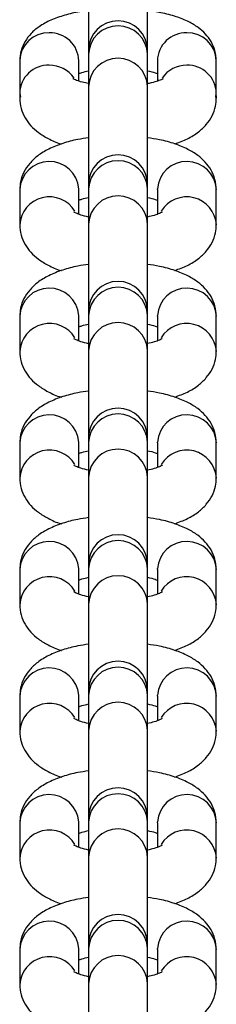
# Model space of a CAD drawing. Units: millimetres. Extents: x -4534 to 339348, y -3372 to 3148.
# Drawn here: x 23 to 43, y 500 to 600 of the extents above; entities that cross this region are included whole.
import ezdxf

# ---------------------------------------------------------------- set-up
doc = ezdxf.new("R2010")
doc.units = ezdxf.units.MM
doc.layers.add('Toestel 2D', color=7, linetype='Continuous', lineweight=20)
doc.layers.add('VP-EQ', color=7, linetype='Continuous', true_color=0x8a3492)

# ---------------------------------------------------------------- blocks, each defined once
blk = doc.blocks.new('st0511')
at = {"layer": 'VP-EQ', "color": 0, "linetype": 'Continuous', "lineweight": 25}
for p, q in [((992.309, 284.002), (992.309, 283.201)), ((992.909, 283.117), (992.909, 284.002)), ((992.309, 283.192), (992.309, 283.153)), ((992.309, 283.153), (992.309, 282.822)), ((992.909, 283.153), (992.909, 283.192)), ((992.909, 282.822), (992.909, 283.153)), ((992.909, 283.117), (992.909, 283.126)), ((992.909, 283.07), (992.909, 283.117)), ((991.609, 283.086), (991.609, 282.756)), ((992.209, 282.878), (992.209, 283.086)), ((992.909, 283.07), (992.909, 283.079)), ((992.909, 282.712), (992.909, 283.07)), ((993.009, 283.086), (993.009, 282.878)), ((993.609, 282.756), (993.609, 283.086)), ((992.309, 282.822), (992.309, 281.462)), ((992.909, 281.836), (992.909, 282.822)), ((991.609, 282.756), (991.615, 282.715)), ((991.609, 282.756), (991.609, 282.703)), ((991.609, 282.756), (991.609, 282.703)), ((991.61, 282.729), (991.609, 282.703)), ((992.909, 282.712), (992.909, 282.721)), ((993.603, 282.715), (993.609, 282.756)), ((993.608, 282.729), (993.609, 282.703)), ((993.609, 282.703), (993.609, 282.756)), ((993.609, 282.703), (993.609, 282.756)), ((992.909, 281.827), (992.909, 282.712)), ((992.309, 281.961), (992.309, 281.827)), ((992.309, 281.827), (992.309, 281.78)), ((992.909, 281.78), (992.909, 281.827)), ((991.609, 281.772), (991.609, 281.413)), ((992.209, 281.772), (992.209, 281.781)), ((992.209, 281.521), (992.209, 281.772)), ((992.309, 281.78), (992.309, 281.422)), ((992.909, 281.422), (992.909, 281.78)), ((993.009, 281.772), (993.009, 281.781)), ((993.009, 281.772), (993.009, 281.521)), ((993.609, 281.413), (993.609, 281.772)), ((992.309, 281.422), (992.309, 280.537)), ((992.909, 280.537), (992.909, 281.422)), ((992.309, 280.537), (992.309, 280.49)), ((992.909, 280.49), (992.909, 280.537)), ((991.609, 280.482), (991.609, 280.123)), ((992.209, 280.482), (992.209, 280.491)), ((992.209, 280.231), (992.209, 280.482)), ((992.309, 280.49), (992.309, 280.132)), ((992.909, 280.132), (992.909, 280.49)), ((993.009, 280.482), (993.009, 280.491)), ((993.009, 280.482), (993.009, 280.231)), ((993.609, 280.123), (993.609, 280.482)), ((992.309, 280.132), (992.309, 279.246)), ((992.909, 279.246), (992.909, 280.132)), ((992.309, 279.246), (992.309, 279.2)), ((992.909, 279.2), (992.909, 279.246)), ((991.609, 279.191), (991.609, 278.833)), ((992.209, 279.191), (992.209, 279.2)), ((992.209, 278.941), (992.209, 279.191)), ((992.309, 279.2), (992.309, 278.842)), ((992.909, 278.842), (992.909, 279.2)), ((993.009, 279.191), (993.009, 279.2)), ((993.009, 279.191), (993.009, 278.941)), ((993.609, 278.833), (993.609, 279.191)), ((992.309, 278.842), (992.309, 277.956)), ((992.909, 277.956), (992.909, 278.842)), ((991.609, 277.901), (991.609, 277.543)), ((992.209, 277.901), (992.209, 277.91)), ((992.209, 277.651), (992.209, 277.901)), ((992.309, 277.956), (992.309, 277.91)), ((992.309, 277.91), (992.309, 277.551)), ((992.909, 277.91), (992.909, 277.956)), ((992.909, 277.551), (992.909, 277.91)), ((993.009, 277.901), (993.009, 277.91)), ((993.009, 277.901), (993.009, 277.651)), ((993.609, 277.543), (993.609, 277.901)), ((992.309, 277.551), (992.309, 276.666)), ((992.909, 276.666), (992.909, 277.551)), ((991.609, 276.611), (991.609, 276.253)), ((992.209, 276.611), (992.209, 276.62)), ((992.209, 276.361), (992.209, 276.611)), ((992.309, 276.666), (992.309, 276.62)), ((992.309, 276.62), (992.309, 276.261)), ((992.909, 276.62), (992.909, 276.666)), ((992.909, 276.261), (992.909, 276.62)), ((993.009, 276.611), (993.009, 276.62)), ((993.009, 276.611), (993.009, 276.361)), ((993.609, 276.253), (993.609, 276.611)), ((992.309, 276.261), (992.309, 275.376)), ((992.909, 275.376), (992.909, 276.261)), ((991.609, 275.321), (991.609, 274.963)), ((992.209, 275.321), (992.209, 275.33)), ((992.209, 275.071), (992.209, 275.321)), ((992.309, 275.376), (992.309, 275.33)), ((992.309, 275.33), (992.309, 274.971)), ((992.909, 275.33), (992.909, 275.376)), ((992.909, 274.971), (992.909, 275.33)), ((993.009, 275.321), (993.009, 275.33)), ((993.009, 275.321), (993.009, 275.071)), ((993.609, 274.963), (993.609, 275.321)), ((992.309, 274.971), (992.309, 274.086)), ((992.909, 274.086), (992.909, 274.971)), ((992.309, 274.086), (992.309, 274.039)), ((992.909, 274.039), (992.909, 274.086)), ((991.609, 274.031), (991.609, 273.673)), ((992.209, 274.031), (992.209, 274.04)), ((992.209, 273.781), (992.209, 274.031)), ((992.309, 274.039), (992.309, 273.681)), ((992.909, 273.681), (992.909, 274.039)), ((993.009, 274.031), (993.009, 274.04)), ((993.009, 274.031), (993.009, 273.781)), ((993.609, 273.673), (993.609, 274.031)), ((992.309, 273.681), (992.309, 272.796)), ((992.909, 272.796), (992.909, 273.681))]:
    blk.add_line(p, q, dxfattribs=at)
for centre, radius, start, end in [((992.609, 283.192), 0.3, 0, 180), ((992.609, 283.141), 0.3, 2.1722, 177.8278), ((991.9, 283.078), 0.292, 88.3478, 178.3459), ((991.919, 283.079), 0.29, 1.3818, 91.9244), ((993.299, 283.079), 0.29, 88.0756, 178.6183), ((993.317, 283.078), 0.292, 1.654, 91.6522), ((991.9, 282.748), 0.292, 88.3475, 178.3656), ((991.912, 282.735), 0.304, 34.7717, 90.5373), ((992.609, 282.811), 0.3, 2.1706, 177.8294), ((993.306, 282.735), 0.304, 89.4654, 144.9931), ((993.317, 282.748), 0.292, 1.6368, 91.6526), ((992.609, 281.827), 0.3, 0, 180), ((991.909, 281.758), 0.301, 4.3919, 177.3137), ((992.609, 281.767), 0.3, 2.5846, 177.4154), ((993.309, 281.758), 0.301, 2.6862, 175.6082), ((991.911, 281.395), 0.303, 31.1639, 176.6868), ((992.609, 281.408), 0.3, 2.5855, 177.4145), ((993.307, 281.395), 0.303, 3.3284, 148.7661), ((992.609, 280.537), 0.3, 0, 180), ((991.909, 280.468), 0.301, 4.391, 177.3145), ((992.609, 280.477), 0.3, 2.5871, 177.4129), ((993.309, 280.468), 0.301, 2.6854, 175.609), ((991.911, 280.105), 0.303, 31.161, 176.6897), ((992.609, 280.118), 0.3, 2.5871, 177.4129), ((993.307, 280.105), 0.303, 3.3268, 148.8412), ((992.609, 279.246), 0.3, 0, 180), ((991.909, 279.177), 0.301, 4.3919, 177.3137), ((992.609, 279.186), 0.3, 2.5846, 177.4154), ((993.309, 279.177), 0.301, 2.6862, 175.6082), ((991.911, 278.815), 0.303, 31.1639, 176.6868), ((992.609, 278.828), 0.3, 2.5855, 177.4145), ((993.307, 278.815), 0.303, 3.3284, 148.7661), ((992.609, 277.956), 0.3, 0, 180), ((991.909, 277.887), 0.301, 4.391, 177.3145), ((992.609, 277.896), 0.3, 2.5871, 177.4129), ((993.309, 277.887), 0.301, 2.6854, 175.609), ((991.911, 277.525), 0.303, 31.161, 176.6897), ((992.609, 277.538), 0.3, 2.5871, 177.4129), ((993.307, 277.525), 0.303, 3.3268, 148.8412), ((991.909, 276.597), 0.301, 4.3919, 177.3137), ((992.609, 276.666), 0.3, 0, 180), ((992.609, 276.606), 0.3, 2.5846, 177.4154), ((993.309, 276.597), 0.301, 2.6862, 175.6082), ((991.911, 276.235), 0.303, 31.1639, 176.6868), ((992.609, 276.248), 0.3, 2.5855, 177.4145), ((993.307, 276.235), 0.303, 3.3273, 148.8384), ((991.909, 275.307), 0.301, 4.391, 177.3145), ((992.609, 275.376), 0.3, 0, 180), ((992.609, 275.316), 0.3, 2.5863, 177.4137), ((993.309, 275.307), 0.301, 2.6854, 175.609), ((991.911, 274.944), 0.303, 31.161, 176.6897), ((992.609, 274.958), 0.3, 2.5871, 177.4129), ((993.307, 274.944), 0.303, 3.3268, 148.8412), ((991.909, 274.017), 0.301, 4.3919, 177.3137), ((992.609, 274.086), 0.3, 0, 180), ((992.609, 274.026), 0.3, 2.5846, 177.4154), ((993.309, 274.017), 0.301, 2.6862, 175.6082), ((991.911, 273.654), 0.303, 31.1639, 176.6868), ((992.609, 273.668), 0.3, 2.5855, 177.4145), ((993.307, 273.654), 0.303, 3.3284, 148.7661)]:
    blk.add_arc(centre, radius, start, end, dxfattribs=at)
for points, knots in [([(992.309, 283.596), (992.278, 283.593), (992.193, 283.582), (992.062, 283.55), (991.924, 283.502), (991.812, 283.441), (991.724, 283.368), (991.66, 283.285), (991.617, 283.189), (991.612, 283.12), (991.609, 283.086)], [0, 0, 0, 0, 0.084901, 0.239325, 0.402038, 0.555653, 0.677827, 0.788971, 0.895851, 1, 1, 1, 1]), ([(993.609, 283.086), (993.606, 283.121), (993.6, 283.19), (993.558, 283.283), (993.499, 283.362), (993.422, 283.428), (993.325, 283.487), (993.2, 283.537), (993.059, 283.575), (992.955, 283.59), (992.909, 283.597)], [0, 0, 0, 0, 0.106577, 0.211252, 0.315055, 0.42575, 0.552707, 0.704883, 0.869482, 1, 1, 1, 1]), ([(992.209, 282.954), (992.219, 282.958), (992.244, 282.968), (992.285, 282.977), (992.309, 282.983)], [0, 0, 0, 0, 0.395072, 1, 1, 1, 1]), ([(992.209, 282.954), (992.219, 282.958), (992.244, 282.968), (992.285, 282.977), (992.309, 282.983)], [0, 0, 0, 0, 0.395072, 1, 1, 1, 1]), ([(992.909, 282.983), (992.938, 282.976), (992.978, 282.966), (993.002, 282.957), (993.009, 282.954)], [0, 0, 0, 0, 0.708799, 1, 1, 1, 1]), ([(992.909, 282.983), (992.938, 282.976), (992.978, 282.966), (993.002, 282.957), (993.009, 282.954)], [0, 0, 0, 0, 0.708799, 1, 1, 1, 1]), ([(992.309, 282.853), (992.287, 282.857), (992.237, 282.867), (992.185, 282.885), (992.151, 282.901), (992.15, 282.901), (992.15, 282.902)], [0, 0, 0, 0, 0.2393534, 0.540912, 0.8126683, 1, 1, 1, 1]), ([(993.067, 282.901), (993.068, 282.902), (993.07, 282.903), (993.048, 282.891), (993, 282.874), (992.95, 282.859), (992.914, 282.853), (992.909, 282.852)], [0, 0, 0, 0, 0.1030256, 0.3542531, 0.6327934, 0.9441147, 1, 1, 1, 1]), ([(991.609, 282.703), (991.612, 282.668), (991.617, 282.598), (991.66, 282.502), (991.721, 282.419), (991.8, 282.349), (991.903, 282.288), (991.981, 282.251), (992.031, 282.237), (992.032, 282.237)], [0, 0, 0, 0, 0.149899, 0.298736, 0.447043, 0.605355, 0.785609, 0.996456, 1, 1, 1, 1]), ([(991.609, 282.703), (991.612, 282.668), (991.617, 282.598), (991.66, 282.502), (991.721, 282.419), (991.8, 282.349), (991.903, 282.288), (991.981, 282.251), (992.031, 282.237), (992.032, 282.237)], [0, 0, 0, 0, 0.149899, 0.298736, 0.447043, 0.605355, 0.785609, 0.996456, 1, 1, 1, 1]), ([(993.186, 282.238), (993.23, 282.254), (993.318, 282.287), (993.423, 282.352), (993.508, 282.431), (993.568, 282.52), (993.603, 282.614), (993.607, 282.676), (993.609, 282.703)], [0, 0, 0, 0, 0.203485, 0.407666, 0.577771, 0.73397, 0.884566, 1, 1, 1, 1]), ([(993.186, 282.238), (993.23, 282.254), (993.318, 282.287), (993.423, 282.352), (993.508, 282.431), (993.568, 282.52), (993.603, 282.614), (993.607, 282.676), (993.609, 282.703)], [0, 0, 0, 0, 0.203485, 0.407666, 0.577771, 0.73397, 0.884566, 1, 1, 1, 1]), ([(992.309, 282.3), (992.272, 282.295), (992.179, 282.282), (992.041, 282.244), (991.905, 282.191), (991.795, 282.123), (991.71, 282.044), (991.649, 281.955), (991.614, 281.862), (991.611, 281.799), (991.609, 281.772)], [0, 0, 0, 0, 0.103598, 0.259192, 0.42342, 0.571222, 0.694352, 0.807426, 0.91644, 1, 1, 1, 1]), ([(993.609, 281.772), (993.606, 281.807), (993.6, 281.878), (993.558, 281.974), (993.497, 282.056), (993.418, 282.126), (993.316, 282.188), (993.188, 282.241), (993.05, 282.28), (992.95, 282.294), (992.909, 282.301)], [0, 0, 0, 0, 0.108625, 0.216486, 0.32395, 0.438677, 0.569292, 0.722083, 0.884241, 1, 1, 1, 1]), ([(992.209, 281.664), (992.219, 281.668), (992.244, 281.678), (992.285, 281.687), (992.309, 281.692)], [0, 0, 0, 0, 0.395087, 1, 1, 1, 1]), ([(992.909, 281.693), (992.938, 281.686), (992.978, 281.676), (993.002, 281.666), (993.009, 281.664)], [0, 0, 0, 0, 0.708809, 1, 1, 1, 1]), ([(992.309, 281.493), (992.281, 281.499), (992.228, 281.512), (992.18, 281.532), (992.157, 281.546), (992.159, 281.544), (992.16, 281.543)], [0, 0, 0, 0, 0.324675, 0.621614, 0.892147, 1, 1, 1, 1]), ([(993.058, 281.543), (993.058, 281.544), (993.059, 281.544), (993.031, 281.529), (992.982, 281.51), (992.933, 281.498), (992.909, 281.493)], [0, 0, 0, 0, 0.162382, 0.4296558, 0.7238593, 1, 1, 1, 1]), ([(991.609, 281.413), (991.612, 281.378), (991.617, 281.307), (991.66, 281.211), (991.721, 281.129), (991.8, 281.059), (991.903, 280.998), (991.981, 280.961), (992.031, 280.947), (992.032, 280.947)], [0, 0, 0, 0, 0.149916, 0.29874, 0.447054, 0.605363, 0.785599, 0.996456, 1, 1, 1, 1]), ([(993.186, 280.948), (993.23, 280.964), (993.318, 280.996), (993.423, 281.062), (993.508, 281.141), (993.568, 281.23), (993.603, 281.323), (993.607, 281.386), (993.609, 281.413)], [0, 0, 0, 0, 0.203478, 0.407656, 0.577759, 0.733965, 0.884548, 1, 1, 1, 1]), ([(992.309, 281.01), (992.272, 281.005), (992.179, 280.992), (992.041, 280.954), (991.905, 280.9), (991.795, 280.833), (991.71, 280.754), (991.649, 280.665), (991.614, 280.572), (991.611, 280.509), (991.609, 280.482)], [0, 0, 0, 0, 0.1035935, 0.2591915, 0.4234098, 0.5712172, 0.694346, 0.8074271, 0.9164316, 1, 1, 1, 1]), ([(993.609, 280.482), (993.606, 280.517), (993.6, 280.588), (993.558, 280.684), (993.497, 280.766), (993.418, 280.836), (993.316, 280.898), (993.188, 280.95), (993.05, 280.99), (992.95, 281.004), (992.909, 281.01)], [0, 0, 0, 0, 0.108633, 0.216485, 0.323955, 0.438682, 0.569292, 0.722091, 0.88424, 1, 1, 1, 1]), ([(992.209, 280.374), (992.219, 280.377), (992.244, 280.388), (992.285, 280.397), (992.309, 280.402)], [0, 0, 0, 0, 0.395048, 1, 1, 1, 1]), ([(992.909, 280.402), (992.938, 280.396), (992.978, 280.386), (993.002, 280.376), (993.009, 280.373)], [0, 0, 0, 0, 0.708814, 1, 1, 1, 1]), ([(992.309, 280.202), (992.281, 280.209), (992.228, 280.222), (992.18, 280.241), (992.157, 280.255), (992.159, 280.253), (992.16, 280.253)], [0, 0, 0, 0, 0.324675, 0.621614, 0.892147, 1, 1, 1, 1]), ([(993.058, 280.253), (993.058, 280.253), (993.059, 280.254), (993.031, 280.238), (992.982, 280.22), (992.933, 280.208), (992.909, 280.203)], [0, 0, 0, 0, 0.162383, 0.429653, 0.723865, 1, 1, 1, 1]), ([(991.609, 280.123), (991.612, 280.088), (991.617, 280.017), (991.66, 279.921), (991.721, 279.839), (991.8, 279.769), (991.903, 279.708), (991.981, 279.671), (992.031, 279.657), (992.032, 279.657)], [0, 0, 0, 0, 0.149905, 0.298742, 0.447038, 0.605358, 0.785602, 0.996456, 1, 1, 1, 1]), ([(993.186, 279.658), (993.23, 279.674), (993.318, 279.706), (993.423, 279.772), (993.508, 279.851), (993.568, 279.94), (993.603, 280.033), (993.607, 280.096), (993.609, 280.123)], [0, 0, 0, 0, 0.203477, 0.407658, 0.577764, 0.733962, 0.884559, 1, 1, 1, 1]), ([(992.309, 279.72), (992.272, 279.715), (992.179, 279.701), (992.041, 279.664), (991.905, 279.61), (991.795, 279.543), (991.71, 279.464), (991.649, 279.375), (991.614, 279.281), (991.611, 279.219), (991.609, 279.191)], [0, 0, 0, 0, 0.103594, 0.259193, 0.423415, 0.571217, 0.694353, 0.807421, 0.916435, 1, 1, 1, 1]), ([(993.609, 279.191), (993.606, 279.227), (993.6, 279.297), (993.558, 279.393), (993.497, 279.476), (993.418, 279.546), (993.316, 279.608), (993.188, 279.66), (993.05, 279.699), (992.95, 279.714), (992.909, 279.72)], [0, 0, 0, 0, 0.108624, 0.216486, 0.32395, 0.438677, 0.569292, 0.722089, 0.884241, 1, 1, 1, 1]), ([(992.209, 279.083), (992.219, 279.087), (992.244, 279.097), (992.285, 279.107), (992.309, 279.112)], [0, 0, 0, 0, 0.395107, 1, 1, 1, 1]), ([(992.909, 279.112), (992.938, 279.106), (992.978, 279.096), (993.002, 279.086), (993.009, 279.083)], [0, 0, 0, 0, 0.7088245, 1, 1, 1, 1]), ([(992.309, 278.912), (992.281, 278.919), (992.228, 278.932), (992.18, 278.951), (992.157, 278.965), (992.159, 278.963), (992.16, 278.963)], [0, 0, 0, 0, 0.324675, 0.621614, 0.892147, 1, 1, 1, 1]), ([(993.058, 278.963), (993.058, 278.963), (993.059, 278.963), (993.031, 278.948), (992.982, 278.93), (992.933, 278.918), (992.909, 278.912)], [0, 0, 0, 0, 0.162383, 0.429656, 0.723859, 1, 1, 1, 1]), ([(991.609, 278.833), (991.612, 278.798), (991.617, 278.727), (991.66, 278.631), (991.721, 278.549), (991.8, 278.479), (991.903, 278.418), (991.981, 278.381), (992.031, 278.367), (992.032, 278.367)], [0, 0, 0, 0, 0.149909, 0.29874, 0.447045, 0.605363, 0.785599, 0.996456, 1, 1, 1, 1]), ([(993.186, 278.368), (993.23, 278.384), (993.318, 278.416), (993.423, 278.482), (993.508, 278.56), (993.568, 278.65), (993.603, 278.743), (993.607, 278.806), (993.609, 278.833)], [0, 0, 0, 0, 0.203471, 0.40766, 0.577755, 0.733971, 0.884547, 1, 1, 1, 1]), ([(992.309, 278.43), (992.272, 278.425), (992.179, 278.411), (992.041, 278.374), (991.905, 278.32), (991.795, 278.253), (991.71, 278.174), (991.649, 278.085), (991.614, 277.991), (991.611, 277.929), (991.609, 277.901)], [0, 0, 0, 0, 0.103594, 0.259192, 0.42341, 0.571211, 0.694346, 0.807422, 0.916426, 1, 1, 1, 1]), ([(993.609, 277.901), (993.606, 277.937), (993.6, 278.007), (993.558, 278.103), (993.497, 278.185), (993.418, 278.256), (993.316, 278.317), (993.188, 278.37), (993.05, 278.409), (992.95, 278.424), (992.909, 278.43)], [0, 0, 0, 0, 0.108638, 0.216485, 0.323955, 0.438682, 0.569292, 0.722091, 0.88424, 1, 1, 1, 1]), ([(992.209, 277.793), (992.219, 277.797), (992.244, 277.807), (992.285, 277.816), (992.309, 277.822)], [0, 0, 0, 0, 0.395107, 1, 1, 1, 1]), ([(992.909, 277.822), (992.938, 277.815), (992.978, 277.806), (993.002, 277.796), (993.009, 277.793)], [0, 0, 0, 0, 0.708814, 1, 1, 1, 1]), ([(992.309, 277.622), (992.281, 277.629), (992.228, 277.642), (992.18, 277.661), (992.157, 277.675), (992.159, 277.673), (992.16, 277.673)], [0, 0, 0, 0, 0.324659, 0.621605, 0.892144, 1, 1, 1, 1]), ([(993.058, 277.673), (993.058, 277.673), (993.059, 277.673), (993.031, 277.658), (992.982, 277.639), (992.933, 277.628), (992.909, 277.622)], [0, 0, 0, 0, 0.162384, 0.429655, 0.72384, 1, 1, 1, 1]), ([(991.609, 277.543), (991.612, 277.508), (991.617, 277.437), (991.66, 277.341), (991.721, 277.259), (991.8, 277.188), (991.903, 277.128), (991.981, 277.091), (992.031, 277.077), (992.032, 277.077)], [0, 0, 0, 0, 0.149899, 0.298745, 0.447042, 0.605363, 0.785608, 0.996456, 1, 1, 1, 1]), ([(993.186, 277.078), (993.23, 277.094), (993.318, 277.126), (993.423, 277.192), (993.508, 277.27), (993.568, 277.36), (993.603, 277.453), (993.607, 277.516), (993.609, 277.543)], [0, 0, 0, 0, 0.203485, 0.407666, 0.577763, 0.73397, 0.884566, 1, 1, 1, 1]), ([(992.309, 277.14), (992.272, 277.135), (992.179, 277.121), (992.041, 277.084), (991.905, 277.03), (991.795, 276.962), (991.71, 276.884), (991.649, 276.794), (991.614, 276.701), (991.611, 276.638), (991.609, 276.611)], [0, 0, 0, 0, 0.1035975, 0.2591916, 0.4234201, 0.5712219, 0.6943579, 0.8074265, 0.91644, 1, 1, 1, 1]), ([(993.609, 276.611), (993.606, 276.647), (993.6, 276.717), (993.558, 276.813), (993.497, 276.895), (993.418, 276.966), (993.316, 277.027), (993.188, 277.08), (993.05, 277.119), (992.95, 277.134), (992.909, 277.14)], [0, 0, 0, 0, 0.108625, 0.216481, 0.323951, 0.438673, 0.569288, 0.722086, 0.884244, 1, 1, 1, 1]), ([(992.209, 276.503), (992.219, 276.507), (992.244, 276.517), (992.285, 276.526), (992.309, 276.532)], [0, 0, 0, 0, 0.395107, 1, 1, 1, 1]), ([(992.909, 276.532), (992.938, 276.525), (992.978, 276.516), (993.002, 276.506), (993.009, 276.503)], [0, 0, 0, 0, 0.70881, 1, 1, 1, 1]), ([(992.309, 276.332), (992.281, 276.339), (992.228, 276.352), (992.18, 276.371), (992.157, 276.385), (992.159, 276.383), (992.16, 276.383)], [0, 0, 0, 0, 0.32466, 0.621637, 0.892144, 1, 1, 1, 1]), ([(993.058, 276.383), (993.058, 276.383), (993.059, 276.383), (993.031, 276.368), (992.982, 276.349), (992.933, 276.338), (992.909, 276.332)], [0, 0, 0, 0, 0.1623482, 0.4296576, 0.7238339, 1, 1, 1, 1]), ([(991.609, 276.253), (991.612, 276.217), (991.617, 276.147), (991.66, 276.051), (991.721, 275.969), (991.8, 275.898), (991.903, 275.838), (991.981, 275.8), (992.031, 275.787), (992.032, 275.787)], [0, 0, 0, 0, 0.14991, 0.298743, 0.447049, 0.605368, 0.785606, 0.996456, 1, 1, 1, 1]), ([(993.186, 275.787), (993.23, 275.804), (993.318, 275.836), (993.423, 275.902), (993.508, 275.98), (993.568, 276.07), (993.603, 276.163), (993.607, 276.226), (993.609, 276.253)], [0, 0, 0, 0, 0.20348, 0.407659, 0.577755, 0.733971, 0.884555, 1, 1, 1, 1]), ([(992.309, 275.85), (992.272, 275.844), (992.179, 275.831), (992.041, 275.794), (991.905, 275.74), (991.795, 275.672), (991.71, 275.594), (991.649, 275.504), (991.614, 275.411), (991.611, 275.348), (991.609, 275.321)], [0, 0, 0, 0, 0.103597, 0.25919, 0.423415, 0.571216, 0.694352, 0.807427, 0.916431, 1, 1, 1, 1]), ([(993.609, 275.321), (993.606, 275.357), (993.6, 275.427), (993.558, 275.523), (993.497, 275.605), (993.418, 275.675), (993.316, 275.737), (993.188, 275.79), (993.05, 275.829), (992.95, 275.844), (992.909, 275.85)], [0, 0, 0, 0, 0.108633, 0.216479, 0.323956, 0.438676, 0.569293, 0.722086, 0.88424, 1, 1, 1, 1]), ([(992.209, 275.213), (992.219, 275.217), (992.244, 275.227), (992.285, 275.236), (992.309, 275.242)], [0, 0, 0, 0, 0.395107, 1, 1, 1, 1]), ([(992.909, 275.242), (992.938, 275.235), (992.978, 275.226), (993.002, 275.216), (993.009, 275.213)], [0, 0, 0, 0, 0.708752, 1, 1, 1, 1]), ([(992.309, 275.042), (992.281, 275.049), (992.228, 275.062), (992.18, 275.081), (992.157, 275.095), (992.159, 275.093), (992.16, 275.092)], [0, 0, 0, 0, 0.324649, 0.621615, 0.892112, 1, 1, 1, 1]), ([(993.058, 275.093), (993.058, 275.093), (993.059, 275.093), (993.031, 275.078), (992.982, 275.059), (992.933, 275.048), (992.909, 275.042)], [0, 0, 0, 0, 0.162383, 0.429685, 0.723866, 1, 1, 1, 1]), ([(991.609, 274.963), (991.612, 274.927), (991.617, 274.857), (991.66, 274.761), (991.721, 274.679), (991.8, 274.608), (991.903, 274.548), (991.981, 274.51), (992.031, 274.497), (992.032, 274.496)], [0, 0, 0, 0, 0.149899, 0.298736, 0.447043, 0.605355, 0.785609, 0.996456, 1, 1, 1, 1]), ([(993.186, 274.497), (993.23, 274.513), (993.318, 274.546), (993.423, 274.612), (993.508, 274.69), (993.568, 274.78), (993.603, 274.873), (993.607, 274.936), (993.609, 274.963)], [0, 0, 0, 0, 0.203485, 0.407666, 0.577771, 0.73397, 0.884566, 1, 1, 1, 1]), ([(992.309, 274.56), (992.272, 274.554), (992.179, 274.541), (992.041, 274.504), (991.905, 274.45), (991.795, 274.382), (991.71, 274.304), (991.649, 274.214), (991.614, 274.121), (991.611, 274.058), (991.609, 274.031)], [0, 0, 0, 0, 0.103598, 0.259192, 0.42342, 0.571222, 0.694352, 0.807426, 0.91644, 1, 1, 1, 1]), ([(993.609, 274.031), (993.606, 274.066), (993.6, 274.137), (993.558, 274.233), (993.497, 274.315), (993.418, 274.385), (993.316, 274.447), (993.188, 274.5), (993.05, 274.539), (992.95, 274.554), (992.909, 274.56)], [0, 0, 0, 0, 0.108625, 0.216486, 0.32395, 0.438677, 0.569292, 0.722083, 0.884241, 1, 1, 1, 1]), ([(992.209, 273.923), (992.219, 273.927), (992.244, 273.937), (992.285, 273.946), (992.309, 273.952)], [0, 0, 0, 0, 0.395087, 1, 1, 1, 1]), ([(992.909, 273.952), (992.938, 273.945), (992.978, 273.936), (993.002, 273.926), (993.009, 273.923)], [0, 0, 0, 0, 0.708794, 1, 1, 1, 1]), ([(992.309, 273.752), (992.281, 273.759), (992.228, 273.771), (992.18, 273.791), (992.157, 273.805), (992.159, 273.803), (992.16, 273.802)], [0, 0, 0, 0, 0.324675, 0.621614, 0.892147, 1, 1, 1, 1]), ([(993.058, 273.803), (993.058, 273.803), (993.059, 273.803), (993.031, 273.788), (992.982, 273.769), (992.933, 273.758), (992.909, 273.752)], [0, 0, 0, 0, 0.162383, 0.429656, 0.723859, 1, 1, 1, 1]), ([(991.609, 273.673), (991.612, 273.637), (991.617, 273.567), (991.66, 273.471), (991.721, 273.389), (991.8, 273.318), (991.903, 273.257), (991.981, 273.22), (992.031, 273.207), (992.032, 273.206)], [0, 0, 0, 0, 0.14991, 0.298735, 0.447049, 0.60536, 0.785597, 0.996456, 1, 1, 1, 1]), ([(993.186, 273.207), (993.23, 273.223), (993.318, 273.256), (993.423, 273.322), (993.508, 273.4), (993.568, 273.489), (993.603, 273.583), (993.607, 273.645), (993.609, 273.673)], [0, 0, 0, 0, 0.203479, 0.407659, 0.577763, 0.733971, 0.884555, 1, 1, 1, 1])]:
    blk.add_open_spline(points, degree=3, knots=knots, dxfattribs=at)
blk = doc.blocks.new('VPL-02-ST0511')
at = {"layer": 'Toestel 2D', "color": 0, "xscale": 10, "yscale": 10, "zscale": 10}
blk.add_blockref('st0511', (-9893.29, -2234.55), dxfattribs=at)

msp = doc.modelspace()

# ---------------------------------------------------------------- block references
msp.add_blockref('VPL-02-ST0511', (0, 0))

doc.saveas('drawing.dxf')
